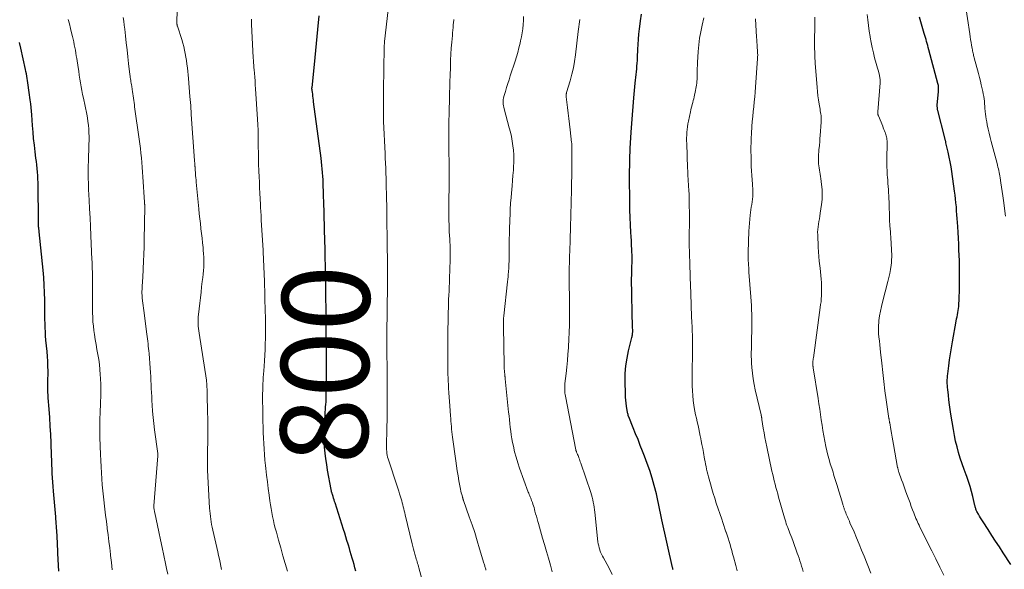
# Model space of a CAD drawing. Units: feet. Extents: x 1939991 to 1945039, y 525000 to 530000.
# Drawn here: x 1940861 to 1941086, y 526007 to 526132 of the extents above; entities that cross this region are included whole.
import ezdxf
from ezdxf.enums import TextEntityAlignment as Align

# ---------------------------------------------------------------- set-up
doc = ezdxf.new("R2010")
doc.units = ezdxf.units.FT
doc.header["$LTSCALE"] = 100
doc.header["$MEASUREMENT"] = 0
for name, color, linetype, lineweight in [('CONTOUR INDEX', 32, 'Continuous', 25), ('CONTOUR INDEX LABEL', 7, 'Continuous', 25), ('CONTOUR INTERMEDIATE', 40, 'Continuous', 15)]:
    doc.layers.add(name, color=color, linetype=linetype, lineweight=lineweight)
doc.styles.add('slant', font='romans.shx', dxfattribs={"oblique": 14.999978})

msp = doc.modelspace()

# ---------------------------------------------------------------- linework, layer by layer
at = {"layer": 'CONTOUR INDEX', "flags": 128}
for points, elevation in [([(1940937.98, 526006.39), (1940937.8, 526007.14), (1940937.61, 526007.88), (1940937.41, 526008.62), (1940937.19, 526009.36), (1940936.97, 526010.1), (1940936.75, 526010.83), (1940936.53, 526011.57), (1940936.31, 526012.3), (1940936.25, 526012.51), (1940935.99, 526013.35), (1940935.73, 526014.19), (1940935.47, 526015.03), (1940935.21, 526015.87), (1940933.28, 526021.93), (1940933.16, 526022.3), (1940933.04, 526022.67), (1940932.92, 526023.04), (1940932.8, 526023.4), (1940932.66, 526023.84), (1940932.61, 526023.99), (1940932.57, 526024.14), (1940932.53, 526024.29), (1940932.49, 526024.43), (1940932.45, 526024.58), (1940932.42, 526024.73), (1940932.39, 526024.88), (1940932.36, 526025.04), (1940931.57, 526029.41), (1940931.35, 526030.71), (1940931.16, 526032.02), (1940931.01, 526033.32), (1940930.88, 526034.64), (1940930.8, 526035.95), (1940930.76, 526037.27), (1940930.78, 526038.58), (1940930.83, 526039.9), (1940930.98, 526042.08), (1940931.02, 526042.67), (1940931.06, 526043.26), (1940931.11, 526043.84), (1940931.16, 526044.43), (1940931.2, 526045.02), (1940931.23, 526045.6), (1940931.25, 526046.19), (1940931.26, 526046.78), (1940931.28, 526048.3), (1940931.29, 526049.65), (1940931.29, 526051), (1940931.29, 526052.34), (1940931.28, 526053.69), (1940931.22, 526061.57), (1940931.22, 526062.1), (1940931.21, 526062.62), (1940931.21, 526063.15), (1940931.21, 526063.68), (1940931.21, 526063.7), (1940931.21, 526064.22), (1940931.21, 526064.73), (1940931.21, 526065.24), (1940931.21, 526065.75), (1940931.2, 526066.27), (1940931.2, 526066.78), (1940931.2, 526067.29), (1940931.19, 526067.81), (1940931.15, 526071.11), (1940931.14, 526072.41), (1940931.12, 526073.72), (1940931.1, 526075.03), (1940931.07, 526076.33), (1940931.04, 526077.64), (1940931.01, 526078.94), (1940930.98, 526080.25), (1940930.94, 526081.55), (1940930.67, 526090.89), (1940930.65, 526091.69), (1940930.62, 526092.5), (1940930.6, 526093.3), (1940930.58, 526094.1), (1940930.56, 526094.91), (1940930.52, 526095.71), (1940930.48, 526096.51), (1940930.43, 526097.32), (1940930.42, 526097.36), (1940930.36, 526098.18), (1940930.28, 526099), (1940930.19, 526099.82), (1940930.09, 526100.64), (1940928.38, 526113.5), (1940928.32, 526113.92), (1940928.27, 526114.34), (1940928.21, 526114.77), (1940928.16, 526115.19), (1940928.08, 526115.79), (1940928.07, 526115.91), (1940928.06, 526116.03), (1940928.04, 526116.15), (1940928.03, 526116.27), (1940928, 526116.47), (1940928, 526116.49), (1940928, 526116.51), (1940928, 526116.53), (1940928, 526116.55), (1940928, 526116.63), (1940928, 526116.65), (1940928, 526116.67), (1940928.01, 526116.69), (1940928.01, 526116.71), (1940928.74, 526123.67), (1940929.06, 526126.83), (1940929.35, 526129.99), (1940929.62, 526133.15)], 800), ([(1941010.44, 526006.66), (1941010.4, 526006.84), (1941010.36, 526007.02), (1941010.32, 526007.2), (1941007.9, 526018.11), (1941007.74, 526018.85), (1941007.59, 526019.58), (1941007.44, 526020.32), (1941007.29, 526021.05), (1941007.14, 526021.79), (1941006.98, 526022.52), (1941006.81, 526023.25), (1941006.63, 526023.98), (1941006.12, 526025.93), (1941005.65, 526027.63), (1941005.13, 526029.31), (1941004.56, 526030.97), (1941003.94, 526032.62), (1941003.49, 526033.73), (1941002.96, 526035.07), (1941002.43, 526036.4), (1941001.89, 526037.73), (1941001.34, 526039.07), (1941000.3, 526041.6), (1941000.28, 526041.66), (1941000.26, 526041.73), (1941000.23, 526041.79), (1941000.21, 526041.86), (1941000.2, 526041.92), (1941000.18, 526041.99), (1941000.16, 526042.05), (1941000.15, 526042.12), (1941000.1, 526042.34), (1941000.06, 526042.52), (1941000.03, 526042.71), (1940999.99, 526042.89), (1940999.96, 526043.07), (1940999.8, 526044.06), (1940999.7, 526044.74), (1940999.63, 526045.43), (1940999.58, 526046.11), (1940999.55, 526046.8), (1940999.5, 526049.71), (1940999.53, 526051.47), (1940999.66, 526053.22), (1940999.92, 526054.96), (1941000.28, 526056.68), (1941001.02, 526059.7), (1941001.06, 526059.91), (1941001.11, 526060.11), (1941001.14, 526060.33), (1941001.18, 526060.54), (1941001.2, 526060.75), (1941001.22, 526060.96), (1941001.22, 526061.17), (1941001.22, 526061.39), (1941001.2, 526061.99), (1941001.18, 526062.5), (1941001.16, 526063.02), (1941001.15, 526063.53), (1941001.13, 526064.05), (1941000.99, 526070.72), (1941000.98, 526071.87), (1941000.97, 526073.01), (1941000.99, 526074.16), (1941001.01, 526075.3), (1941001.08, 526077.46), (1941001.08, 526077.53), (1941001.08, 526077.59), (1941001.08, 526077.66), (1941001.08, 526077.72), (1941001.08, 526077.79), (1941001.08, 526077.85), (1941001.08, 526077.92), (1941001.08, 526077.98), (1941001, 526079.81), (1941000.95, 526080.78), (1941000.91, 526081.76), (1941000.86, 526082.74), (1941000.82, 526083.71), (1941000.59, 526088.84), (1941000.58, 526089.07), (1941000.57, 526089.31), (1941000.56, 526089.55), (1941000.55, 526089.78), (1941000.55, 526090.02), (1941000.54, 526090.25), (1941000.54, 526090.49), (1941000.54, 526090.72), (1941000.52, 526096.26), (1941000.52, 526097.08), (1941000.52, 526097.91), (1941000.53, 526098.73), (1941000.55, 526099.55), (1941000.57, 526100.37), (1941000.59, 526101.19), (1941000.63, 526102.01), (1941000.67, 526102.83), (1941000.88, 526106.6), (1941001, 526108.56), (1941001.14, 526110.52), (1941001.3, 526112.47), (1941001.48, 526114.43), (1941001.81, 526117.81), (1941001.87, 526118.45), (1941001.94, 526119.1), (1941002, 526119.74), (1941002.07, 526120.38), (1941002.14, 526121.03), (1941002.19, 526121.67), (1941002.24, 526122.31), (1941002.28, 526122.96), (1941002.31, 526123.6), (1941002.34, 526124.25), (1941002.37, 526124.89), (1941002.41, 526125.54), (1941002.46, 526126.62), (1941002.54, 526127.8), (1941002.64, 526128.99), (1941002.77, 526130.17), (1941002.92, 526131.34), (1941003.02, 526132.01), (1941003.23, 526133.51)], 820), ([(1941087.53, 526007.88), (1941085.78, 526010.57), (1941084.93, 526011.89), (1941084.07, 526013.21), (1941083.21, 526014.53), (1941082.35, 526015.85), (1941081.2, 526017.62), (1941080.92, 526018.06), (1941080.65, 526018.5), (1941080.39, 526018.95), (1941080.13, 526019.4), (1941079.81, 526019.99), (1941079.72, 526020.15), (1941079.65, 526020.31), (1941079.58, 526020.48), (1941079.53, 526020.66), (1941079.47, 526020.83), (1941079.43, 526021.01), (1941079.38, 526021.19), (1941079.34, 526021.36), (1941078.89, 526023.37), (1941078.59, 526024.54), (1941078.27, 526025.71), (1941077.89, 526026.85), (1941077.48, 526027.99), (1941077.35, 526028.33), (1941076.89, 526029.59), (1941076.44, 526030.87), (1941076.02, 526032.15), (1941075.62, 526033.44), (1941075.26, 526034.74), (1941074.94, 526036.05), (1941074.67, 526037.36), (1941074.43, 526038.69), (1941073.87, 526042.18), (1941073.71, 526043.27), (1941073.55, 526044.36), (1941073.41, 526045.45), (1941073.29, 526046.55), (1941073.14, 526047.86), (1941073.1, 526048.3), (1941073.07, 526048.75), (1941073.05, 526049.19), (1941073.04, 526049.63), (1941073.04, 526050.08), (1941073.06, 526050.52), (1941073.09, 526050.96), (1941073.14, 526051.4), (1941073.37, 526053.26), (1941073.55, 526054.63), (1941073.75, 526056), (1941073.98, 526057.36), (1941074.21, 526058.72), (1941075.09, 526063.47), (1941075.18, 526063.95), (1941075.27, 526064.42), (1941075.36, 526064.9), (1941075.44, 526065.38), (1941075.52, 526065.85), (1941075.59, 526066.33), (1941075.64, 526066.81), (1941075.69, 526067.29), (1941075.7, 526067.52), (1941075.74, 526068.11), (1941075.77, 526068.71), (1941075.79, 526069.31), (1941075.8, 526069.9), (1941075.83, 526072.44), (1941075.83, 526073.04), (1941075.84, 526073.65), (1941075.84, 526074.25), (1941075.85, 526074.85), (1941075.85, 526075.45), (1941075.84, 526076.05), (1941075.83, 526076.65), (1941075.81, 526077.25), (1941075.71, 526079.67), (1941075.65, 526081.02), (1941075.59, 526082.36), (1941075.52, 526083.71), (1941075.43, 526085.05), (1941075.38, 526085.94), (1941075.32, 526086.84), (1941075.25, 526087.74), (1941075.18, 526088.64), (1941075.11, 526089.54), (1941075.02, 526090.44), (1941074.93, 526091.34), (1941074.82, 526092.24), (1941074.7, 526093.14), (1941074.08, 526097.57), (1941073.91, 526098.68), (1941073.72, 526099.79), (1941073.49, 526100.89), (1941073.25, 526101.99), (1941072.74, 526104.16), (1941072.71, 526104.3), (1941072.68, 526104.44), (1941072.64, 526104.58), (1941072.61, 526104.71), (1941072.57, 526104.85), (1941072.53, 526104.99), (1941072.5, 526105.12), (1941072.46, 526105.26), (1941070.88, 526111.55), (1941070.84, 526111.7), (1941070.81, 526111.86), (1941070.79, 526112.02), (1941070.77, 526112.18), (1941070.75, 526112.34), (1941070.75, 526112.5), (1941070.75, 526112.66), (1941070.76, 526112.82), (1941071.04, 526115.76), (1941071.06, 526116), (1941071.07, 526116.24), (1941071.07, 526116.49), (1941071.06, 526116.73), (1941071.03, 526116.97), (1941071, 526117.21), (1941070.96, 526117.45), (1941070.9, 526117.69), (1941068.83, 526125.41), (1941068.7, 526125.88), (1941068.58, 526126.34), (1941068.45, 526126.81), (1941068.33, 526127.27), (1941068.2, 526127.74), (1941068.08, 526128.2), (1941067.94, 526128.66), (1941067.8, 526129.12), (1941066.66, 526132.86)], 840), ([(1940870.19, 526006.38), (1940869.99, 526010.39), (1940869.94, 526011.27), (1940869.9, 526012.15), (1940869.86, 526013.03), (1940869.82, 526013.91), (1940869.79, 526014.64), (1940869.77, 526015.15), (1940869.74, 526015.66), (1940869.7, 526016.17), (1940869.66, 526016.69), (1940869.62, 526017.2), (1940869.57, 526017.71), (1940869.53, 526018.22), (1940869.48, 526018.73), (1940868.96, 526024.66), (1940868.87, 526025.66), (1940868.8, 526026.66), (1940868.75, 526027.66), (1940868.71, 526028.66), (1940868.67, 526029.66), (1940868.63, 526030.66), (1940868.59, 526031.67), (1940868.55, 526032.67), (1940868.43, 526035.63), (1940868.35, 526037.56), (1940868.24, 526039.5), (1940868.12, 526041.43), (1940867.98, 526043.35), (1940867.79, 526045.93), (1940867.75, 526046.57), (1940867.72, 526047.21), (1940867.7, 526047.85), (1940867.7, 526048.49), (1940867.71, 526049.13), (1940867.72, 526049.78), (1940867.72, 526050.42), (1940867.73, 526051.06), (1940867.73, 526052.03), (1940867.72, 526053.15), (1940867.69, 526054.28), (1940867.62, 526055.4), (1940867.53, 526056.52), (1940867.27, 526059.12), (1940867.19, 526060.06), (1940867.13, 526061), (1940867.08, 526061.95), (1940867.05, 526062.89), (1940867.03, 526063.84), (1940867.02, 526064.79), (1940867, 526065.73), (1940866.99, 526066.68), (1940866.98, 526068.23), (1940866.94, 526069.95), (1940866.87, 526071.67), (1940866.75, 526073.39), (1940866.6, 526075.11), (1940865.73, 526083.8), (1940865.71, 526083.94), (1940865.7, 526084.07), (1940865.68, 526084.21), (1940865.66, 526084.35), (1940865.64, 526084.44), (1940865.63, 526084.53), (1940865.62, 526084.62), (1940865.61, 526084.71), (1940865.6, 526084.8), (1940865.59, 526084.89), (1940865.59, 526084.98), (1940865.59, 526085.07), (1940865.59, 526085.16), (1940865.59, 526085.56), (1940865.59, 526085.85), (1940865.59, 526086.14), (1940865.59, 526086.43), (1940865.58, 526086.72), (1940865.49, 526094.29), (1940865.47, 526095.09), (1940865.44, 526095.89), (1940865.39, 526096.69), (1940865.32, 526097.49), (1940865.24, 526098.29), (1940865.16, 526099.09), (1940865.07, 526099.88), (1940864.97, 526100.68), (1940864.79, 526102.1), (1940864.61, 526103.6), (1940864.45, 526105.11), (1940864.31, 526106.62), (1940864.19, 526108.13), (1940864.03, 526110.52), (1940863.96, 526111.37), (1940863.88, 526112.23), (1940863.79, 526113.08), (1940863.69, 526113.93), (1940863.61, 526114.52), (1940863.54, 526115.08), (1940863.46, 526115.63), (1940863.38, 526116.18), (1940863.3, 526116.73), (1940863.29, 526116.8), (1940863.2, 526117.31), (1940863.12, 526117.83), (1940863.04, 526118.35), (1940862.96, 526118.87), (1940862.88, 526119.39), (1940862.79, 526119.9), (1940862.68, 526120.42), (1940862.58, 526120.93), (1940861.5, 526125.77), (1940861.21, 526127.02)], 780)]:
    msp.add_lwpolyline(points, dxfattribs=dict(at, elevation=elevation))
at = {"layer": 'CONTOUR INTERMEDIATE', "flags": 128}
for points, elevation in [([(1940907.33, 526006.72), (1940907.17, 526007.52), (1940907.01, 526008.33), (1940906.85, 526009.13), (1940906.67, 526009.94), (1940906.49, 526010.74), (1940905.35, 526015.75), (1940905.22, 526016.37), (1940905.09, 526016.99), (1940904.98, 526017.62), (1940904.88, 526018.24), (1940904.8, 526018.87), (1940904.72, 526019.5), (1940904.67, 526020.13), (1940904.62, 526020.76), (1940904.13, 526029.44), (1940904.13, 526029.51), (1940904.12, 526029.58), (1940904.12, 526029.65), (1940904.12, 526029.72), (1940904.12, 526029.79), (1940904.12, 526029.86), (1940904.12, 526029.93), (1940904.12, 526030), (1940904.13, 526030.45), (1940904.14, 526030.75), (1940904.14, 526031.05), (1940904.15, 526031.35), (1940904.15, 526031.65), (1940904.21, 526038.23), (1940904.22, 526039.27), (1940904.21, 526040.31), (1940904.2, 526041.36), (1940904.18, 526042.4), (1940904.05, 526046.95), (1940904.05, 526047.24), (1940904.04, 526047.53), (1940904.03, 526047.81), (1940904.03, 526048.1), (1940904.02, 526048.24), (1940904.02, 526048.46), (1940904.01, 526048.68), (1940904, 526048.89), (1940903.99, 526049.11), (1940903.97, 526049.33), (1940903.95, 526049.54), (1940903.93, 526049.76), (1940903.9, 526049.97), (1940902.23, 526060.67), (1940902.16, 526061.21), (1940902.1, 526061.74), (1940902.05, 526062.27), (1940902.02, 526062.8), (1940902.01, 526063.34), (1940902.02, 526063.87), (1940902.05, 526064.41), (1940902.09, 526064.94), (1940902.38, 526067.56), (1940902.52, 526068.8), (1940902.66, 526070.03), (1940902.81, 526071.27), (1940902.96, 526072.5), (1940903.08, 526073.43), (1940903.16, 526074.2), (1940903.23, 526074.98), (1940903.27, 526075.75), (1940903.3, 526076.52), (1940903.3, 526077.3), (1940903.28, 526078.07), (1940903.24, 526078.84), (1940903.18, 526079.62), (1940903.12, 526080.22), (1940903.01, 526081.29), (1940902.89, 526082.36), (1940902.78, 526083.43), (1940902.65, 526084.5), (1940902.64, 526084.59), (1940902.51, 526085.71), (1940902.39, 526086.83), (1940902.27, 526087.94), (1940902.16, 526089.06), (1940901.58, 526095.17), (1940901.53, 526095.67), (1940901.48, 526096.18), (1940901.44, 526096.69), (1940901.4, 526097.19), (1940901.34, 526098.03), (1940901.33, 526098.12), (1940901.33, 526098.21), (1940901.32, 526098.3), (1940901.31, 526098.39), (1940901.31, 526098.48), (1940901.3, 526098.57), (1940901.29, 526098.66), (1940901.28, 526098.74), (1940901.26, 526099.09), (1940901.24, 526099.35), (1940901.22, 526099.62), (1940901.2, 526099.88), (1940901.18, 526100.14), (1940900.45, 526110.59), (1940900.3, 526112.65), (1940900.14, 526114.71), (1940899.96, 526116.76), (1940899.77, 526118.82), (1940899.54, 526121.29), (1940899.45, 526122.11), (1940899.34, 526122.92), (1940899.22, 526123.73), (1940899.07, 526124.54), (1940898.91, 526125.34), (1940898.72, 526126.14), (1940898.5, 526126.93), (1940898.27, 526127.72), (1940897.28, 526130.81), (1940897.25, 526130.89), (1940897.23, 526130.97), (1940897.21, 526131.05), (1940897.19, 526131.13), (1940897.17, 526131.21), (1940897.15, 526131.29), (1940897.15, 526131.37), (1940897.14, 526131.45), (1940897.14, 526131.5), (1940897.14, 526131.61), (1940897.14, 526131.72), (1940897.14, 526131.82), (1940897.14, 526131.93), (1940897.4, 526138.74)], 792), ([(1940953.52, 526002.91), (1940952.41, 526007.12), (1940952.32, 526007.46), (1940952.22, 526007.8), (1940952.12, 526008.13), (1940952.02, 526008.46), (1940951.91, 526008.8), (1940951.81, 526009.13), (1940951.71, 526009.47), (1940951.61, 526009.8), (1940951.48, 526010.27), (1940951.32, 526010.84), (1940951.16, 526011.42), (1940951.02, 526011.99), (1940950.88, 526012.57), (1940949.29, 526019.24), (1940949.18, 526019.69), (1940949.07, 526020.15), (1940948.95, 526020.6), (1940948.84, 526021.06), (1940948.72, 526021.51), (1940948.6, 526021.96), (1940948.48, 526022.41), (1940948.34, 526022.86), (1940948.21, 526023.31), (1940948.01, 526023.98), (1940947.8, 526024.65), (1940947.58, 526025.31), (1940947.36, 526025.98), (1940945.51, 526031.57), (1940945.38, 526031.99), (1940945.27, 526032.4), (1940945.19, 526032.82), (1940945.12, 526033.24), (1940945.07, 526033.67), (1940945.03, 526034.1), (1940945.02, 526034.53), (1940945.02, 526034.95), (1940945.1, 526038.9), (1940945.14, 526041.3), (1940945.17, 526043.7), (1940945.18, 526046.1), (1940945.17, 526048.5), (1940945.15, 526051.65), (1940945.14, 526052.77), (1940945.13, 526053.9), (1940945.12, 526055.02), (1940945.11, 526056.15), (1940945.11, 526056.42), (1940945.1, 526057.41), (1940945.1, 526058.4), (1940945.1, 526059.39), (1940945.11, 526060.37), (1940945.17, 526066.07), (1940945.18, 526066.87), (1940945.19, 526067.66), (1940945.2, 526068.46), (1940945.21, 526069.26), (1940945.22, 526070.06), (1940945.23, 526070.86), (1940945.23, 526071.66), (1940945.23, 526072.46), (1940945.23, 526074.45), (1940945.22, 526076.24), (1940945.22, 526078.03), (1940945.2, 526079.83), (1940945.18, 526081.62), (1940945.11, 526086.93), (1940945.1, 526087.49), (1940945.09, 526088.05), (1940945.08, 526088.61), (1940945.07, 526089.17), (1940945.06, 526089.73), (1940945.05, 526090.29), (1940945.04, 526090.85), (1940945.03, 526091.41), (1940945, 526092.7), (1940944.97, 526093.83), (1940944.94, 526094.96), (1940944.9, 526096.09), (1940944.86, 526097.22), (1940944.82, 526098.35), (1940944.78, 526099.49), (1940944.73, 526100.62), (1940944.68, 526101.75), (1940944.34, 526109.02), (1940944.34, 526109.2), (1940944.33, 526109.39), (1940944.32, 526109.57), (1940944.32, 526109.76), (1940944.31, 526109.95), (1940944.31, 526110.13), (1940944.3, 526110.32), (1940944.3, 526110.5), (1940944.3, 526110.52), (1940944.3, 526110.72), (1940944.3, 526110.91), (1940944.3, 526111.1), (1940944.3, 526111.3), (1940944.32, 526112.68), (1940944.33, 526113.56), (1940944.34, 526114.45), (1940944.35, 526115.33), (1940944.36, 526116.22), (1940944.41, 526120.98), (1940944.42, 526121.69), (1940944.42, 526122.4), (1940944.43, 526123.11), (1940944.45, 526123.83), (1940944.46, 526124.55), (1940944.46, 526124.9), (1940944.47, 526125.25), (1940944.48, 526125.6), (1940944.49, 526125.95), (1940944.51, 526126.43), (1940944.51, 526126.54), (1940944.52, 526126.65), (1940944.52, 526126.75), (1940944.53, 526126.86), (1940944.53, 526126.97), (1940944.54, 526127.08), (1940944.55, 526127.18), (1940944.56, 526127.29), (1940945.38, 526134.54)], 804), ([(1941086.32, 526087.39), (1941085.86, 526091.02), (1941085.73, 526092.02), (1941085.59, 526093.01), (1941085.44, 526094.01), (1941085.3, 526095.01), (1941085.11, 526096.18), (1941085.05, 526096.59), (1941084.97, 526096.99), (1941084.89, 526097.4), (1941084.8, 526097.81), (1941084.71, 526098.21), (1941084.61, 526098.62), (1941084.51, 526099.02), (1941084.4, 526099.42), (1941083.06, 526104.45), (1941082.82, 526105.39), (1941082.59, 526106.33), (1941082.38, 526107.28), (1941082.18, 526108.23), (1941082.04, 526108.96), (1941081.93, 526109.55), (1941081.84, 526110.14), (1941081.77, 526110.73), (1941081.71, 526111.33), (1941081.7, 526111.4), (1941081.65, 526111.96), (1941081.6, 526112.52), (1941081.55, 526113.08), (1941081.5, 526113.64), (1941081.44, 526114.2), (1941081.36, 526114.75), (1941081.26, 526115.31), (1941081.15, 526115.86), (1941081.01, 526116.49), (1941080.81, 526117.36), (1941080.6, 526118.22), (1941080.38, 526119.09), (1941080.16, 526119.95), (1941079.19, 526123.57), (1941079.12, 526123.83), (1941079.05, 526124.08), (1941078.99, 526124.34), (1941078.93, 526124.6), (1941078.87, 526124.86), (1941078.82, 526125.12), (1941078.77, 526125.39), (1941078.72, 526125.65), (1941078.59, 526126.42), (1941078.48, 526127.06), (1941078.37, 526127.71), (1941078.27, 526128.36), (1941078.17, 526129.01), (1941077.13, 526136.06)], 844), ([(1940882.37, 526006.69), (1940882.19, 526008.31), (1940882.01, 526009.92), (1940881.98, 526010.17), (1940881.82, 526011.66), (1940881.65, 526013.15), (1940881.46, 526014.64), (1940881.27, 526016.13), (1940881.25, 526016.32), (1940881.07, 526017.71), (1940880.89, 526019.11), (1940880.71, 526020.5), (1940880.53, 526021.89), (1940880.53, 526021.94), (1940880.37, 526023.31), (1940880.22, 526024.69), (1940880.11, 526026.06), (1940880.01, 526027.44), (1940879.92, 526028.82), (1940879.85, 526030.21), (1940879.79, 526031.59), (1940879.73, 526032.97), (1940879.6, 526036.86), (1940879.58, 526037.76), (1940879.56, 526038.66), (1940879.56, 526039.56), (1940879.56, 526040.46), (1940879.58, 526041.36), (1940879.61, 526042.26), (1940879.64, 526043.16), (1940879.69, 526044.06), (1940879.74, 526044.95), (1940879.79, 526046.3), (1940879.81, 526047.64), (1940879.79, 526048.99), (1940879.73, 526050.33), (1940879.67, 526051.27), (1940879.58, 526052.43), (1940879.46, 526053.58), (1940879.3, 526054.72), (1940879.1, 526055.86), (1940878.89, 526057), (1940878.69, 526058.14), (1940878.51, 526059.28), (1940878.34, 526060.43), (1940878.21, 526061.33), (1940878.09, 526062.33), (1940878, 526063.32), (1940877.94, 526064.32), (1940877.92, 526065.33), (1940877.86, 526071.92), (1940877.86, 526072.48), (1940877.85, 526073.03), (1940877.85, 526073.58), (1940877.85, 526074.14), (1940877.85, 526074.52), (1940877.85, 526074.88), (1940877.84, 526075.25), (1940877.83, 526075.61), (1940877.82, 526075.97), (1940877.81, 526076.33), (1940877.79, 526076.69), (1940877.78, 526077.05), (1940877.76, 526077.41), (1940877.5, 526083.02), (1940877.41, 526085.03), (1940877.32, 526087.04), (1940877.22, 526089.05), (1940877.12, 526091.06), (1940877, 526093.51), (1940876.97, 526094.3), (1940876.94, 526095.09), (1940876.92, 526095.88), (1940876.91, 526096.67), (1940876.91, 526097.46), (1940876.91, 526098.25), (1940876.93, 526099.04), (1940876.95, 526099.84), (1940877.08, 526103.85), (1940877.1, 526104.71), (1940877.1, 526105.57), (1940877.07, 526106.43), (1940877.03, 526107.29), (1940876.95, 526108.15), (1940876.85, 526109), (1940876.72, 526109.85), (1940876.56, 526110.7), (1940875.81, 526114.35), (1940875.64, 526115.22), (1940875.47, 526116.1), (1940875.31, 526116.97), (1940875.16, 526117.85), (1940875.01, 526118.72), (1940874.87, 526119.6), (1940874.74, 526120.48), (1940874.6, 526121.36), (1940874.29, 526123.39), (1940874.19, 526124.03), (1940874.09, 526124.66), (1940873.97, 526125.3), (1940873.85, 526125.93), (1940873.72, 526126.56), (1940873.59, 526127.19), (1940873.45, 526127.82), (1940873.31, 526128.44), (1940873.13, 526129.24), (1940872.88, 526130.27), (1940872.63, 526131.29), (1940872.36, 526132.31)], 784), ([(1940895.05, 526005.7), (1940894.79, 526006.94), (1940894.55, 526008.09), (1940894.17, 526009.91), (1940893.78, 526011.73), (1940893.4, 526013.55), (1940893.01, 526015.37), (1940892.09, 526019.71), (1940892.05, 526019.9), (1940892.01, 526020.1), (1940891.97, 526020.29), (1940891.94, 526020.48), (1940891.89, 526020.75), (1940891.88, 526020.81), (1940891.87, 526020.87), (1940891.86, 526020.94), (1940891.86, 526021), (1940891.86, 526021.07), (1940891.86, 526021.13), (1940891.86, 526021.2), (1940891.87, 526021.26), (1940892.83, 526032.7), (1940892.83, 526032.77), (1940892.83, 526032.84), (1940892.84, 526032.91), (1940892.83, 526032.98), (1940892.83, 526033.05), (1940892.83, 526033.12), (1940892.82, 526033.18), (1940892.81, 526033.25), (1940892.07, 526038.63), (1940891.89, 526040.04), (1940891.73, 526041.45), (1940891.61, 526042.87), (1940891.51, 526044.29), (1940891.45, 526045.29), (1940891.4, 526046.21), (1940891.35, 526047.13), (1940891.31, 526048.06), (1940891.28, 526048.98), (1940891.24, 526049.91), (1940891.2, 526050.83), (1940891.14, 526051.75), (1940891.07, 526052.68), (1940890.79, 526056.08), (1940890.74, 526056.63), (1940890.68, 526057.19), (1940890.63, 526057.74), (1940890.56, 526058.29), (1940890.49, 526058.84), (1940890.43, 526059.39), (1940890.36, 526059.94), (1940890.29, 526060.49), (1940889.59, 526065.89), (1940889.52, 526066.44), (1940889.46, 526067), (1940889.39, 526067.55), (1940889.32, 526068.1), (1940889.25, 526068.74), (1940889.23, 526068.98), (1940889.21, 526069.21), (1940889.19, 526069.44), (1940889.18, 526069.67), (1940889.18, 526069.9), (1940889.18, 526070.13), (1940889.18, 526070.37), (1940889.2, 526070.6), (1940889.23, 526071.17), (1940889.26, 526071.69), (1940889.29, 526072.21), (1940889.32, 526072.73), (1940889.35, 526073.25), (1940889.48, 526075.47), (1940889.56, 526077.09), (1940889.63, 526078.72), (1940889.68, 526080.35), (1940889.71, 526081.97), (1940889.8, 526089.51), (1940889.81, 526089.64), (1940889.8, 526089.78), (1940889.8, 526089.91), (1940889.8, 526090.05), (1940889.79, 526090.18), (1940889.78, 526090.32), (1940889.78, 526090.45), (1940889.77, 526090.59), (1940889.39, 526096.42), (1940889.32, 526097.49), (1940889.24, 526098.56), (1940889.15, 526099.63), (1940889.05, 526100.7), (1940888.94, 526101.76), (1940888.82, 526102.83), (1940888.69, 526103.9), (1940888.55, 526104.96), (1940887.51, 526112.36), (1940887.44, 526112.86), (1940887.37, 526113.36), (1940887.31, 526113.85), (1940887.25, 526114.35), (1940887.18, 526114.85), (1940887.12, 526115.34), (1940887.04, 526115.84), (1940886.96, 526116.33), (1940886.84, 526117.08), (1940886.78, 526117.41), (1940886.73, 526117.74), (1940886.67, 526118.07), (1940886.61, 526118.4), (1940886.55, 526118.73), (1940886.5, 526119.06), (1940886.45, 526119.39), (1940886.41, 526119.72), (1940886.13, 526122.23), (1940885.95, 526123.82), (1940885.77, 526125.4), (1940885.59, 526126.99), (1940885.42, 526128.58), (1940885.25, 526130.07), (1940885.14, 526130.98), (1940885.01, 526131.89), (1940884.86, 526132.79)], 788), ([(1940922.41, 526006.34), (1940921.88, 526008.11), (1940921.36, 526009.89), (1940920.86, 526011.68), (1940920.36, 526013.46), (1940919.86, 526015.27), (1940919.62, 526016.15), (1940919.4, 526017.04), (1940919.19, 526017.94), (1940919, 526018.83), (1940918.83, 526019.73), (1940918.66, 526020.64), (1940918.52, 526021.54), (1940918.39, 526022.45), (1940918.22, 526023.68), (1940918.02, 526025.2), (1940917.83, 526026.72), (1940917.64, 526028.25), (1940917.47, 526029.77), (1940917.39, 526030.47), (1940917.27, 526031.73), (1940917.15, 526032.98), (1940917.06, 526034.24), (1940916.98, 526035.5), (1940916.92, 526036.76), (1940916.87, 526038.03), (1940916.83, 526039.29), (1940916.8, 526040.55), (1940916.75, 526043.21), (1940916.74, 526043.95), (1940916.73, 526044.68), (1940916.73, 526045.42), (1940916.72, 526046.15), (1940916.73, 526046.89), (1940916.74, 526047.62), (1940916.77, 526048.35), (1940916.8, 526049.09), (1940916.8, 526049.12), (1940916.85, 526049.87), (1940916.89, 526050.61), (1940916.95, 526051.36), (1940917, 526052.11), (1940917.07, 526053.14), (1940917.16, 526054.41), (1940917.23, 526055.68), (1940917.28, 526056.94), (1940917.32, 526058.21), (1940917.35, 526059.54), (1940917.38, 526061.11), (1940917.38, 526062.69), (1940917.37, 526064.26), (1940917.34, 526065.83), (1940917.26, 526068.65), (1940917.26, 526068.81), (1940917.25, 526068.97), (1940917.25, 526069.13), (1940917.24, 526069.29), (1940917.24, 526069.44), (1940917.24, 526069.53), (1940917.23, 526069.62), (1940917.23, 526069.7), (1940917.23, 526069.79), (1940917.23, 526069.88), (1940917.22, 526069.96), (1940917.22, 526070.05), (1940917.22, 526070.14), (1940917.21, 526070.55), (1940917.2, 526070.85), (1940917.19, 526071.14), (1940917.18, 526071.44), (1940917.17, 526071.73), (1940917.12, 526072.95), (1940917.09, 526073.79), (1940917.06, 526074.62), (1940917.02, 526075.46), (1940916.99, 526076.3), (1940916.95, 526077.13), (1940916.91, 526077.97), (1940916.86, 526078.81), (1940916.82, 526079.64), (1940916.43, 526086.47), (1940916.41, 526086.92), (1940916.38, 526087.37), (1940916.36, 526087.82), (1940916.33, 526088.27), (1940916.31, 526088.72), (1940916.28, 526089.17), (1940916.26, 526089.63), (1940916.24, 526090.08), (1940916.11, 526092.64), (1940916.05, 526093.9), (1940915.99, 526095.15), (1940915.93, 526096.41), (1940915.87, 526097.67), (1940915.8, 526099.33), (1940915.78, 526099.76), (1940915.77, 526100.19), (1940915.76, 526100.61), (1940915.75, 526101.04), (1940915.75, 526101.47), (1940915.75, 526101.89), (1940915.75, 526102.32), (1940915.74, 526102.75), (1940915.74, 526104.46), (1940915.72, 526105.74), (1940915.69, 526107.02), (1940915.63, 526108.29), (1940915.56, 526109.57), (1940915.12, 526116.47), (1940915.06, 526117.37), (1940914.99, 526118.27), (1940914.92, 526119.18), (1940914.85, 526120.08), (1940914.79, 526120.8), (1940914.74, 526121.34), (1940914.7, 526121.89), (1940914.66, 526122.43), (1940914.62, 526122.97), (1940914.59, 526123.52), (1940914.55, 526124.06), (1940914.52, 526124.61), (1940914.5, 526125.15), (1940914.22, 526131.13), (1940914.19, 526131.76), (1940914.16, 526132.38)], 796), ([(1940967.71, 526006.62), (1940967.66, 526006.82), (1940967.6, 526007.02), (1940967.54, 526007.22), (1940967.49, 526007.41), (1940967.43, 526007.61), (1940967.37, 526007.81), (1940967.31, 526008.01), (1940967.25, 526008.21), (1940966.28, 526011.49), (1940965.72, 526013.32), (1940965.14, 526015.15), (1940964.54, 526016.97), (1940963.91, 526018.78), (1940962.62, 526022.47), (1940962.58, 526022.57), (1940962.55, 526022.67), (1940962.51, 526022.78), (1940962.47, 526022.88), (1940962.44, 526022.98), (1940962.41, 526023.09), (1940962.37, 526023.19), (1940962.35, 526023.3), (1940962.19, 526023.87), (1940962.09, 526024.27), (1940962, 526024.66), (1940961.91, 526025.06), (1940961.83, 526025.46), (1940961.56, 526026.95), (1940961.35, 526028.09), (1940961.16, 526029.24), (1940960.99, 526030.39), (1940960.82, 526031.54), (1940960.09, 526036.98), (1940960.01, 526037.58), (1940959.94, 526038.18), (1940959.88, 526038.78), (1940959.82, 526039.38), (1940959.77, 526039.98), (1940959.72, 526040.58), (1940959.67, 526041.19), (1940959.63, 526041.79), (1940959.47, 526044.07), (1940959.4, 526045.08), (1940959.33, 526046.09), (1940959.27, 526047.1), (1940959.2, 526048.11), (1940959.14, 526049.12), (1940959.11, 526049.62), (1940959.08, 526050.12), (1940959.06, 526050.63), (1940959.05, 526051.13), (1940959.04, 526051.63), (1940959.03, 526052.14), (1940959.02, 526052.64), (1940959.02, 526053.14), (1940959.01, 526055.9), (1940959.02, 526057.78), (1940959.02, 526059.66), (1940959.04, 526061.54), (1940959.07, 526063.42), (1940959.11, 526065.51), (1940959.13, 526066.47), (1940959.16, 526067.43), (1940959.2, 526068.38), (1940959.25, 526069.34), (1940959.3, 526070.29), (1940959.35, 526071.25), (1940959.39, 526072.2), (1940959.42, 526073.16), (1940959.53, 526077.44), (1940959.55, 526078.51), (1940959.54, 526079.57), (1940959.51, 526080.63), (1940959.47, 526081.7), (1940959.44, 526082.14), (1940959.4, 526082.98), (1940959.35, 526083.83), (1940959.31, 526084.67), (1940959.28, 526085.52), (1940959.25, 526086.36), (1940959.23, 526087.21), (1940959.22, 526088.05), (1940959.23, 526088.9), (1940959.3, 526096.35), (1940959.3, 526096.44), (1940959.3, 526096.53), (1940959.3, 526096.63), (1940959.31, 526096.72), (1940959.31, 526096.86), (1940959.31, 526096.88), (1940959.31, 526096.91), (1940959.31, 526096.93), (1940959.31, 526096.96), (1940959.31, 526097.05), (1940959.31, 526097.08), (1940959.31, 526097.1), (1940959.3, 526097.13), (1940959.3, 526097.15), (1940959.3, 526097.3), (1940959.29, 526097.4), (1940959.29, 526097.51), (1940959.29, 526097.61), (1940959.29, 526097.71), (1940959.22, 526104.07), (1940959.21, 526105.74), (1940959.22, 526107.41), (1940959.25, 526109.07), (1940959.28, 526110.74), (1940959.33, 526112.34), (1940959.36, 526113.2), (1940959.38, 526114.07), (1940959.4, 526114.94), (1940959.42, 526115.81), (1940959.45, 526116.67), (1940959.47, 526117.54), (1940959.49, 526118.41), (1940959.52, 526119.27), (1940959.6, 526121.64), (1940959.65, 526123.01), (1940959.72, 526124.39), (1940959.81, 526125.77), (1940959.92, 526127.14), (1940960.05, 526128.68), (1940960.1, 526129.28), (1940960.15, 526129.88), (1940960.21, 526130.49), (1940960.26, 526131.09), (1940960.36, 526132.13), (1940960.37, 526132.21), (1940960.37, 526132.3)], 808), ([(1940982.85, 526006.18), (1940982.42, 526007.75), (1940981.99, 526009.31), (1940981.54, 526010.88), (1940981.09, 526012.44), (1940980.66, 526013.9), (1940980.42, 526014.73), (1940980.18, 526015.56), (1940979.94, 526016.39), (1940979.7, 526017.23), (1940979.56, 526017.72), (1940979.39, 526018.3), (1940979.23, 526018.89), (1940979.06, 526019.48), (1940978.9, 526020.07), (1940978.8, 526020.47), (1940978.69, 526020.86), (1940978.57, 526021.24), (1940978.45, 526021.63), (1940978.32, 526022.01), (1940978.25, 526022.22), (1940978.15, 526022.5), (1940978.05, 526022.78), (1940977.94, 526023.05), (1940977.82, 526023.32), (1940977.7, 526023.59), (1940977.59, 526023.87), (1940977.48, 526024.14), (1940977.38, 526024.42), (1940975.38, 526029.88), (1940974.96, 526031.12), (1940974.58, 526032.36), (1940974.26, 526033.62), (1940973.98, 526034.89), (1940973.81, 526035.72), (1940973.65, 526036.59), (1940973.5, 526037.45), (1940973.38, 526038.32), (1940973.28, 526039.19), (1940973.18, 526040.07), (1940973.09, 526040.94), (1940972.99, 526041.81), (1940972.9, 526042.69), (1940972.11, 526050.3), (1940972.1, 526050.4), (1940972.09, 526050.5), (1940972.08, 526050.61), (1940972.07, 526050.71), (1940972.06, 526050.81), (1940972.05, 526050.91), (1940972.04, 526051.02), (1940972.03, 526051.12), (1940972.02, 526051.22), (1940972.01, 526051.37), (1940971.99, 526051.52), (1940971.98, 526051.67), (1940971.96, 526051.82), (1940971.93, 526052.16), (1940971.9, 526052.48), (1940971.88, 526052.8), (1940971.86, 526053.12), (1940971.85, 526053.44), (1940971.7, 526062.16), (1940971.7, 526062.78), (1940971.71, 526063.4), (1940971.75, 526064.02), (1940971.81, 526064.64), (1940972.64, 526072.44), (1940972.7, 526073), (1940972.75, 526073.55), (1940972.81, 526074.11), (1940972.86, 526074.67), (1940972.89, 526074.96), (1940972.92, 526075.37), (1940972.95, 526075.78), (1940972.96, 526076.19), (1940972.97, 526076.6), (1940972.98, 526077.01), (1940972.98, 526077.42), (1940972.98, 526077.84), (1940972.99, 526078.25), (1940973, 526079.8), (1940973.02, 526080.99), (1940973.04, 526082.18), (1940973.07, 526083.37), (1940973.1, 526084.56), (1940973.21, 526088.09), (1940973.22, 526088.44), (1940973.23, 526088.79), (1940973.25, 526089.14), (1940973.27, 526089.49), (1940973.3, 526089.84), (1940973.32, 526090.19), (1940973.35, 526090.54), (1940973.38, 526090.89), (1940973.7, 526094.34), (1940973.8, 526095.52), (1940973.89, 526096.7), (1940973.97, 526097.88), (1940974.03, 526099.06), (1940974.05, 526099.33), (1940974.07, 526100.37), (1940974.06, 526101.42), (1940973.99, 526102.46), (1940973.88, 526103.5), (1940973.72, 526104.54), (1940973.54, 526105.57), (1940973.31, 526106.59), (1940973.05, 526107.6), (1940971.85, 526111.91), (1940971.76, 526112.26), (1940971.7, 526112.6), (1940971.66, 526112.96), (1940971.64, 526113.31), (1940971.65, 526113.66), (1940971.68, 526114.02), (1940971.75, 526114.36), (1940971.83, 526114.71), (1940972.16, 526115.85), (1940972.42, 526116.76), (1940972.7, 526117.66), (1940972.98, 526118.57), (1940973.27, 526119.47), (1940974.35, 526122.76), (1940974.67, 526123.78), (1940974.97, 526124.81), (1940975.25, 526125.84), (1940975.5, 526126.88), (1940975.64, 526127.44), (1940975.83, 526128.36), (1940975.99, 526129.28), (1940976.12, 526130.21), (1940976.21, 526131.15), (1940976.27, 526132.09), (1940976.32, 526133.03)], 812), ([(1940996.55, 526005.59), (1940995.77, 526007.16), (1940994.53, 526009.38), (1940994.3, 526009.82), (1940994.09, 526010.26), (1940993.9, 526010.72), (1940993.72, 526011.18), (1940993.71, 526011.21), (1940993.57, 526011.66), (1940993.45, 526012.12), (1940993.36, 526012.59), (1940993.29, 526013.06), (1940992.58, 526019.81), (1940992.52, 526020.39), (1940992.44, 526020.96), (1940992.34, 526021.53), (1940992.23, 526022.1), (1940992.11, 526022.67), (1940991.97, 526023.23), (1940991.8, 526023.79), (1940991.63, 526024.35), (1940989.35, 526031.05), (1940989.25, 526031.34), (1940989.15, 526031.63), (1940989.05, 526031.92), (1940988.95, 526032.2), (1940988.91, 526032.32), (1940988.83, 526032.55), (1940988.74, 526032.78), (1940988.65, 526033), (1940988.55, 526033.23), (1940988.41, 526033.55), (1940988.38, 526033.61), (1940988.36, 526033.67), (1940988.33, 526033.74), (1940988.31, 526033.8), (1940988.29, 526033.87), (1940988.27, 526033.93), (1940988.26, 526034), (1940988.24, 526034.06), (1940985.85, 526046.3), (1940985.79, 526046.66), (1940985.74, 526047.03), (1940985.71, 526047.39), (1940985.69, 526047.76), (1940985.69, 526048.13), (1940985.69, 526048.5), (1940985.72, 526048.87), (1940985.75, 526049.24), (1940986.01, 526051.46), (1940986.17, 526052.94), (1940986.32, 526054.42), (1940986.44, 526055.9), (1940986.54, 526057.38), (1940986.56, 526057.65), (1940986.65, 526059.27), (1940986.72, 526060.89), (1940986.76, 526062.51), (1940986.78, 526064.13), (1940986.78, 526066.63), (1940986.78, 526067.45), (1940986.78, 526068.27), (1940986.77, 526069.09), (1940986.76, 526069.9), (1940986.74, 526070.72), (1940986.73, 526071.54), (1940986.73, 526072.35), (1940986.73, 526073.17), (1940986.73, 526073.61), (1940986.73, 526074.64), (1940986.75, 526075.68), (1940986.77, 526076.72), (1940986.8, 526077.75), (1940986.87, 526080.01), (1940986.92, 526081.41), (1940986.96, 526082.8), (1940987, 526084.19), (1940987.04, 526085.59), (1940987.08, 526086.98), (1940987.11, 526088.38), (1940987.14, 526089.77), (1940987.17, 526091.17), (1940987.21, 526092.82), (1940987.23, 526093.67), (1940987.25, 526094.53), (1940987.27, 526095.38), (1940987.29, 526096.23), (1940987.3, 526097.08), (1940987.32, 526097.93), (1940987.33, 526098.78), (1940987.34, 526099.63), (1940987.36, 526102.01), (1940987.36, 526102.33), (1940987.36, 526102.64), (1940987.35, 526102.96), (1940987.34, 526103.27), (1940987.33, 526103.54), (1940987.32, 526103.72), (1940987.3, 526103.9), (1940987.29, 526104.08), (1940987.27, 526104.26), (1940986.95, 526107.13), (1940986.8, 526108.4), (1940986.65, 526109.68), (1940986.5, 526110.96), (1940986.34, 526112.23), (1940986.04, 526114.62), (1940986.03, 526114.7), (1940986.02, 526114.78), (1940986.02, 526114.87), (1940986.01, 526114.95), (1940986.01, 526115.03), (1940986.01, 526115.11), (1940986.02, 526115.19), (1940986.03, 526115.27), (1940986.05, 526115.36), (1940986.07, 526115.44), (1940986.1, 526115.53), (1940986.12, 526115.61), (1940986.96, 526118.34), (1940987.36, 526119.8), (1940987.7, 526121.27), (1940987.96, 526122.75), (1940988.17, 526124.25), (1940988.76, 526129.57), (1940988.82, 526130.11), (1940988.89, 526130.66), (1940988.97, 526131.21), (1940989.05, 526131.75), (1940989.14, 526132.3)], 816), ([(1941025.05, 526006.42), (1941024.74, 526007.66), (1941024.23, 526009.61), (1941024.04, 526010.33), (1941023.85, 526011.04), (1941023.64, 526011.75), (1941023.44, 526012.46), (1941023.22, 526013.17), (1941023, 526013.87), (1941022.77, 526014.58), (1941022.54, 526015.28), (1941022.52, 526015.32), (1941022.28, 526016.04), (1941022.04, 526016.76), (1941021.79, 526017.48), (1941021.55, 526018.2), (1941020.29, 526021.9), (1941019.94, 526022.99), (1941019.59, 526024.08), (1941019.27, 526025.18), (1941018.95, 526026.29), (1941018.66, 526027.37), (1941018.51, 526027.93), (1941018.36, 526028.5), (1941018.23, 526029.07), (1941018.1, 526029.65), (1941017.98, 526030.22), (1941017.86, 526030.8), (1941017.75, 526031.37), (1941017.64, 526031.95), (1941017.37, 526033.48), (1941017.21, 526034.37), (1941017.04, 526035.26), (1941016.87, 526036.15), (1941016.69, 526037.04), (1941016.66, 526037.19), (1941016.49, 526038.01), (1941016.32, 526038.82), (1941016.13, 526039.63), (1941015.94, 526040.45), (1941015.75, 526041.26), (1941015.57, 526042.07), (1941015.42, 526042.89), (1941015.27, 526043.72), (1941015.19, 526044.25), (1941015.04, 526045.34), (1941014.92, 526046.44), (1941014.86, 526047.53), (1941014.83, 526048.64), (1941014.82, 526050.93), (1941014.82, 526052.16), (1941014.83, 526053.39), (1941014.85, 526054.63), (1941014.87, 526055.86), (1941014.9, 526057.59), (1941014.9, 526057.96), (1941014.9, 526058.33), (1941014.9, 526058.7), (1941014.89, 526059.07), (1941014.88, 526059.44), (1941014.87, 526059.82), (1941014.86, 526060.19), (1941014.84, 526060.56), (1941014.83, 526060.86), (1941014.81, 526061.38), (1941014.79, 526061.9), (1941014.77, 526062.42), (1941014.75, 526062.94), (1941014.6, 526066.74), (1941014.56, 526067.87), (1941014.52, 526068.99), (1941014.48, 526070.12), (1941014.44, 526071.24), (1941014.41, 526071.89), (1941014.37, 526073.18), (1941014.32, 526074.47), (1941014.28, 526075.75), (1941014.24, 526077.04), (1941014.19, 526078.3), (1941014.17, 526078.96), (1941014.16, 526079.62), (1941014.14, 526080.28), (1941014.13, 526080.94), (1941014.12, 526081.6), (1941014.12, 526082.26), (1941014.13, 526082.92), (1941014.13, 526083.58), (1941014.14, 526084.09), (1941014.16, 526085.01), (1941014.16, 526085.92), (1941014.16, 526086.84), (1941014.16, 526087.75), (1941014.14, 526090.31), (1941014.13, 526091.04), (1941014.12, 526091.77), (1941014.08, 526092.5), (1941014.05, 526093.23), (1941014.03, 526093.46), (1941013.99, 526094.07), (1941013.96, 526094.69), (1941013.92, 526095.3), (1941013.88, 526095.91), (1941013.84, 526096.52), (1941013.81, 526097.13), (1941013.78, 526097.74), (1941013.75, 526098.35), (1941013.55, 526103.97), (1941013.53, 526104.62), (1941013.53, 526105.26), (1941013.55, 526105.91), (1941013.59, 526106.56), (1941013.65, 526107.2), (1941013.73, 526107.84), (1941013.83, 526108.48), (1941013.95, 526109.12), (1941014.41, 526111.26), (1941014.5, 526111.68), (1941014.6, 526112.1), (1941014.71, 526112.52), (1941014.82, 526112.94), (1941014.93, 526113.36), (1941015.04, 526113.78), (1941015.14, 526114.2), (1941015.24, 526114.62), (1941015.56, 526116.1), (1941015.65, 526116.52), (1941015.72, 526116.94), (1941015.78, 526117.35), (1941015.83, 526117.77), (1941015.87, 526118.2), (1941015.9, 526118.62), (1941015.91, 526119.04), (1941015.92, 526119.46), (1941015.92, 526119.9), (1941015.94, 526120.54), (1941015.95, 526121.19), (1941015.98, 526121.83), (1941016.02, 526122.47), (1941016.18, 526125.03), (1941016.32, 526126.53), (1941016.5, 526128.02), (1941016.75, 526129.5), (1941017.05, 526130.98), (1941017.44, 526132.7)], 824), ([(1941040.13, 526006.3), (1941039.95, 526006.91), (1941039.76, 526007.52), (1941039.57, 526008.13), (1941039.38, 526008.74), (1941039.19, 526009.34), (1941038.99, 526009.95), (1941038.8, 526010.5), (1941038.5, 526011.38), (1941038.19, 526012.25), (1941037.86, 526013.11), (1941037.52, 526013.98), (1941037.09, 526015.06), (1941036.92, 526015.48), (1941036.76, 526015.91), (1941036.6, 526016.34), (1941036.44, 526016.77), (1941036.29, 526017.2), (1941036.15, 526017.64), (1941036.02, 526018.08), (1941035.89, 526018.52), (1941034.54, 526023.27), (1941034.33, 526024.01), (1941034.13, 526024.75), (1941033.93, 526025.49), (1941033.73, 526026.23), (1941033.54, 526026.97), (1941033.36, 526027.72), (1941033.18, 526028.46), (1941033.02, 526029.21), (1941031.82, 526034.73), (1941031.6, 526035.79), (1941031.39, 526036.85), (1941031.2, 526037.92), (1941031.02, 526038.98), (1941030.72, 526040.98), (1941030.7, 526041.05), (1941030.69, 526041.12), (1941030.68, 526041.2), (1941030.68, 526041.27), (1941030.67, 526041.29), (1941030.67, 526041.35), (1941030.66, 526041.42), (1941030.65, 526041.48), (1941030.64, 526041.55), (1941030.63, 526041.62), (1941030.62, 526041.68), (1941030.61, 526041.74), (1941030.59, 526041.8), (1941030.58, 526041.86), (1941030.56, 526041.92), (1941030.55, 526041.98), (1941030.53, 526042.04), (1941029.2, 526047.74), (1941028.94, 526049), (1941028.71, 526050.28), (1941028.55, 526051.57), (1941028.44, 526052.86), (1941028.37, 526053.82), (1941028.33, 526054.63), (1941028.3, 526055.45), (1941028.3, 526056.27), (1941028.31, 526057.09), (1941028.32, 526057.37), (1941028.34, 526058.04), (1941028.35, 526058.72), (1941028.37, 526059.4), (1941028.38, 526060.07), (1941028.39, 526060.59), (1941028.4, 526061.01), (1941028.41, 526061.43), (1941028.41, 526061.84), (1941028.42, 526062.26), (1941028.43, 526062.68), (1941028.43, 526063.09), (1941028.43, 526063.51), (1941028.42, 526063.93), (1941028.4, 526065.05), (1941028.38, 526066.03), (1941028.34, 526067.01), (1941028.29, 526067.99), (1941028.22, 526068.96), (1941027.77, 526074.62), (1941027.73, 526075.14), (1941027.7, 526075.66), (1941027.66, 526076.18), (1941027.63, 526076.71), (1941027.6, 526077.27), (1941027.59, 526077.51), (1941027.58, 526077.75), (1941027.58, 526077.99), (1941027.58, 526078.23), (1941027.59, 526078.47), (1941027.59, 526078.71), (1941027.6, 526078.95), (1941027.61, 526079.19), (1941027.77, 526083.96), (1941027.81, 526084.88), (1941027.87, 526085.8), (1941027.96, 526086.72), (1941028.06, 526087.63), (1941028.14, 526088.24), (1941028.22, 526088.85), (1941028.3, 526089.46), (1941028.39, 526090.07), (1941028.49, 526090.69), (1941028.57, 526091.3), (1941028.62, 526091.91), (1941028.64, 526092.53), (1941028.63, 526093.14), (1941028.55, 526094.94), (1941028.52, 526095.45), (1941028.49, 526095.96), (1941028.45, 526096.47), (1941028.4, 526096.98), (1941028.35, 526097.49), (1941028.31, 526098), (1941028.29, 526098.51), (1941028.27, 526099.02), (1941028.26, 526099.55), (1941028.25, 526100.07), (1941028.24, 526100.59), (1941028.23, 526101.11), (1941028.22, 526102.14), (1941028.22, 526103.18), (1941028.23, 526104.21), (1941028.27, 526105.24), (1941028.33, 526106.28), (1941028.44, 526107.91), (1941028.52, 526109.03), (1941028.61, 526110.15), (1941028.72, 526111.27), (1941028.84, 526112.39), (1941028.97, 526113.51), (1941029.08, 526114.63), (1941029.17, 526115.75), (1941029.26, 526116.87), (1941029.72, 526123.39), (1941029.73, 526123.62), (1941029.74, 526123.85), (1941029.75, 526124.08), (1941029.75, 526124.31), (1941029.74, 526124.54), (1941029.73, 526124.76), (1941029.72, 526124.99), (1941029.71, 526125.22), (1941029.66, 526125.93), (1941029.62, 526126.52), (1941029.58, 526127.1), (1941029.55, 526127.69), (1941029.51, 526128.27), (1941029.29, 526132.44)], 828), ([(1941055.55, 526005.9), (1941054.04, 526009.77), (1941053.48, 526011.17), (1941052.92, 526012.56), (1941052.34, 526013.94), (1941051.75, 526015.32), (1941050.83, 526017.42), (1941050.69, 526017.75), (1941050.55, 526018.07), (1941050.41, 526018.4), (1941050.26, 526018.73), (1941050.12, 526019.06), (1941049.99, 526019.38), (1941049.85, 526019.71), (1941049.72, 526020.04), (1941049.59, 526020.39), (1941049.53, 526020.55), (1941049.47, 526020.71), (1941049.42, 526020.86), (1941049.36, 526021.02), (1941049.31, 526021.18), (1941049.26, 526021.34), (1941049.21, 526021.5), (1941049.16, 526021.66), (1941047.83, 526026.14), (1941047.69, 526026.61), (1941047.54, 526027.08), (1941047.4, 526027.54), (1941047.25, 526028.01), (1941047.1, 526028.48), (1941046.95, 526028.94), (1941046.8, 526029.41), (1941046.65, 526029.88), (1941046.34, 526030.89), (1941046.05, 526031.87), (1941045.78, 526032.86), (1941045.54, 526033.85), (1941045.32, 526034.85), (1941045.08, 526036.06), (1941044.85, 526037.27), (1941044.63, 526038.48), (1941044.44, 526039.69), (1941044.26, 526040.91), (1941044.1, 526042.13), (1941043.92, 526043.35), (1941043.74, 526044.57), (1941043.55, 526045.79), (1941042.44, 526052.8), (1941042.42, 526052.9), (1941042.41, 526053), (1941042.39, 526053.1), (1941042.37, 526053.2), (1941042.36, 526053.3), (1941042.35, 526053.4), (1941042.34, 526053.5), (1941042.34, 526053.6), (1941042.34, 526053.72), (1941042.34, 526053.88), (1941042.34, 526054.04), (1941042.36, 526054.2), (1941042.37, 526054.36), (1941042.38, 526054.39), (1941042.4, 526054.57), (1941042.43, 526054.75), (1941042.45, 526054.92), (1941042.47, 526055.1), (1941044.05, 526066.54), (1941044.13, 526067.21), (1941044.21, 526067.88), (1941044.27, 526068.55), (1941044.32, 526069.22), (1941044.35, 526069.89), (1941044.36, 526070.57), (1941044.35, 526071.24), (1941044.33, 526071.92), (1941044.31, 526072.23), (1941044.26, 526073.06), (1941044.19, 526073.89), (1941044.11, 526074.72), (1941044.01, 526075.55), (1941043.95, 526076.04), (1941043.82, 526077.11), (1941043.71, 526078.18), (1941043.63, 526079.26), (1941043.57, 526080.34), (1941043.45, 526083.11), (1941043.44, 526083.74), (1941043.47, 526084.36), (1941043.53, 526084.98), (1941043.62, 526085.59), (1941043.73, 526086.21), (1941043.84, 526086.82), (1941043.94, 526087.44), (1941044.03, 526088.06), (1941044.33, 526090.06), (1941044.44, 526091.21), (1941044.5, 526092.37), (1941044.46, 526093.52), (1941044.35, 526094.67), (1941044.17, 526096), (1941044.1, 526096.48), (1941044.02, 526096.97), (1941043.93, 526097.45), (1941043.84, 526097.94), (1941043.76, 526098.42), (1941043.69, 526098.9), (1941043.65, 526099.39), (1941043.63, 526099.88), (1941043.63, 526100.18), (1941043.63, 526100.82), (1941043.64, 526101.46), (1941043.69, 526102.1), (1941043.75, 526102.73), (1941043.77, 526102.92), (1941043.85, 526103.65), (1941043.92, 526104.39), (1941043.98, 526105.12), (1941044.04, 526105.85), (1941044.25, 526108.9), (1941044.27, 526109.27), (1941044.27, 526109.63), (1941044.25, 526110), (1941044.21, 526110.37), (1941044.16, 526110.73), (1941044.11, 526111.1), (1941044.05, 526111.46), (1941043.99, 526111.83), (1941043.79, 526112.99), (1941043.64, 526113.94), (1941043.51, 526114.89), (1941043.4, 526115.84), (1941043.32, 526116.8), (1941042.9, 526122.34), (1941042.86, 526122.88), (1941042.83, 526123.41), (1941042.81, 526123.95), (1941042.78, 526124.49), (1941042.77, 526125.03), (1941042.76, 526125.57), (1941042.76, 526126.11), (1941042.76, 526126.64), (1941042.8, 526131.59), (1941042.81, 526132.81)], 832), ([(1941072.27, 526005.46), (1941071.33, 526007.29), (1941070.39, 526009.14), (1941069.48, 526010.98), (1941066.8, 526016.44), (1941066.61, 526016.83), (1941066.42, 526017.23), (1941066.24, 526017.62), (1941066.06, 526018.02), (1941065.89, 526018.42), (1941065.72, 526018.83), (1941065.55, 526019.23), (1941065.4, 526019.64), (1941065.11, 526020.37), (1941064.82, 526021.15), (1941064.53, 526021.93), (1941064.24, 526022.7), (1941063.96, 526023.48), (1941063.6, 526024.47), (1941063.36, 526025.16), (1941063.11, 526025.84), (1941062.87, 526026.52), (1941062.62, 526027.21), (1941061.98, 526029), (1941061.94, 526029.13), (1941061.9, 526029.25), (1941061.86, 526029.39), (1941061.82, 526029.52), (1941061.79, 526029.65), (1941061.76, 526029.78), (1941061.73, 526029.92), (1941061.7, 526030.05), (1941060.77, 526035.26), (1941060.62, 526036.12), (1941060.46, 526036.99), (1941060.31, 526037.86), (1941060.16, 526038.72), (1941059.9, 526040.2), (1941059.88, 526040.33), (1941059.85, 526040.46), (1941059.83, 526040.59), (1941059.81, 526040.72), (1941059.79, 526040.85), (1941059.76, 526040.98), (1941059.74, 526041.11), (1941059.72, 526041.24), (1941059.11, 526045.46), (1941058.82, 526047.56), (1941058.55, 526049.65), (1941058.3, 526051.75), (1941058.07, 526053.85), (1941057.81, 526056.33), (1941057.72, 526057.19), (1941057.63, 526058.05), (1941057.53, 526058.92), (1941057.42, 526059.78), (1941057.35, 526060.64), (1941057.32, 526061.5), (1941057.34, 526062.37), (1941057.41, 526063.23), (1941057.45, 526063.62), (1941057.59, 526064.68), (1941057.77, 526065.73), (1941057.99, 526066.77), (1941058.24, 526067.8), (1941059.5, 526072.49), (1941059.73, 526073.41), (1941059.92, 526074.33), (1941060.08, 526075.27), (1941060.21, 526076.21), (1941060.27, 526076.75), (1941060.32, 526077.42), (1941060.36, 526078.09), (1941060.36, 526078.77), (1941060.33, 526079.44), (1941060.29, 526080.11), (1941060.25, 526080.79), (1941060.2, 526081.46), (1941060.16, 526082.13), (1941060.04, 526083.83), (1941059.96, 526085.2), (1941059.88, 526086.57), (1941059.83, 526087.95), (1941059.78, 526089.32), (1941059.75, 526090.66), (1941059.73, 526091.37), (1941059.69, 526092.07), (1941059.65, 526092.78), (1941059.59, 526093.48), (1941059.53, 526094.18), (1941059.48, 526094.88), (1941059.43, 526095.59), (1941059.38, 526096.29), (1941059.34, 526096.79), (1941059.29, 526097.74), (1941059.26, 526098.7), (1941059.25, 526099.65), (1941059.25, 526100.61), (1941059.32, 526104.01), (1941059.32, 526104.31), (1941059.3, 526104.6), (1941059.27, 526104.9), (1941059.23, 526105.2), (1941059.17, 526105.49), (1941059.1, 526105.78), (1941059.01, 526106.06), (1941058.92, 526106.35), (1941058.86, 526106.51), (1941058.72, 526106.87), (1941058.58, 526107.23), (1941058.44, 526107.59), (1941058.29, 526107.95), (1941057.32, 526110.3), (1941057.28, 526110.41), (1941057.24, 526110.52), (1941057.22, 526110.63), (1941057.19, 526110.75), (1941057.18, 526110.87), (1941057.17, 526110.99), (1941057.17, 526111.1), (1941057.18, 526111.22), (1941057.68, 526117.88), (1941057.69, 526118.09), (1941057.69, 526118.3), (1941057.69, 526118.51), (1941057.68, 526118.72), (1941057.66, 526118.93), (1941057.63, 526119.14), (1941057.59, 526119.35), (1941057.54, 526119.55), (1941057.38, 526120.19), (1941057.25, 526120.71), (1941057.11, 526121.23), (1941056.97, 526121.75), (1941056.82, 526122.27), (1941056.46, 526123.56), (1941056.16, 526124.73), (1941055.88, 526125.9), (1941055.65, 526127.09), (1941055.45, 526128.28), (1941055.43, 526128.41), (1941055.24, 526129.67), (1941055.07, 526130.93), (1941054.9, 526132.2), (1941054.75, 526133.46)], 836)]:
    msp.add_lwpolyline(points, dxfattribs=dict(at, elevation=elevation))

# ---------------------------------------------------------------- texts
at = {"layer": 'CONTOUR INDEX LABEL', "style": 'slant', "oblique": 15}
msp.add_text('800', height=20, rotation=89.2654, dxfattribs=at).set_placement((1940930.97, 526053.54, 800), align=Align.MIDDLE_CENTER)

doc.saveas('drawing.dxf')
